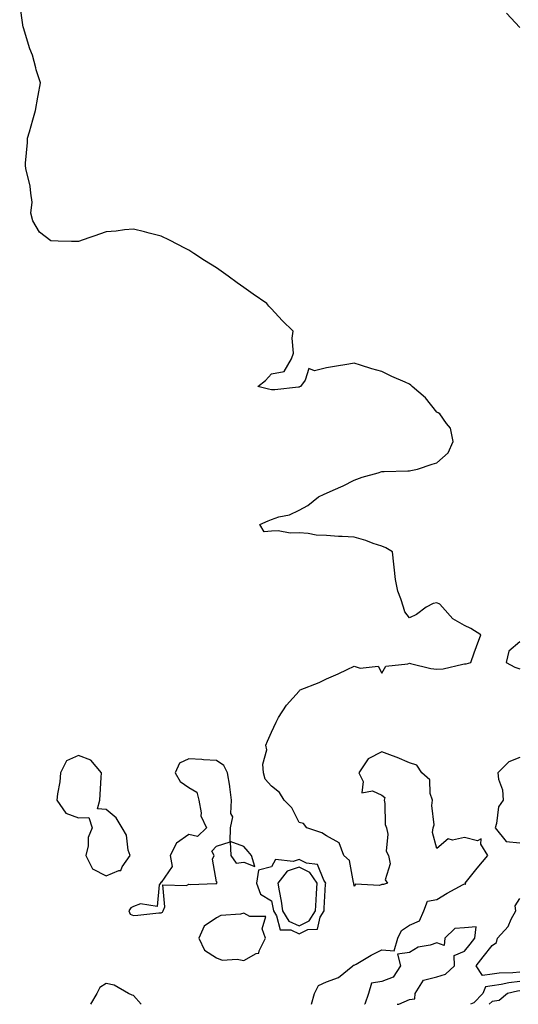
# Model space of a CAD drawing. Units: inches. Extents: x 913043 to 915683, y 7260938 to 7263578.
# Drawn here: x 914077 to 914258, y 7260938 to 7261295 of the extents above; entities that cross this region are included whole.
import ezdxf

# ---------------------------------------------------------------- set-up
doc = ezdxf.new("R2010")
doc.units = ezdxf.units.IN
doc.header["$MEASUREMENT"] = 0
doc.layers.add('Contour_91307260', color=7, linetype='Continuous', true_color=0xe518d1)

msp = doc.modelspace()

# ---------------------------------------------------------------- linework, layer by layer
at = {"layer": 'Contour_91307260'}
for points in [[(914182.58, 7260938, 3271), (914183.63, 7260941.92, 3271), (914185.11, 7260944.86, 3271), (914188.05, 7260946.18, 3271), (914192.3, 7260947.67, 3271), (914197.54, 7260951.92, 3271), (914197.74, 7260952.22, 3271), (914198.05, 7260952.22, 3271), (914198.74, 7260952.6, 3271), (914204.22, 7260955.75, 3271), (914208.05, 7260957.78, 3271), (914212.54, 7260957.43, 3271), (914213.85, 7260961.92, 3271), (914215.19, 7260964.77, 3271), (914218.05, 7260966.74, 3271), (914221.77, 7260968.21, 3271), (914223.3, 7260971.92, 3271), (914224.66, 7260975.32, 3271), (914228.05, 7260976.04, 3271), (914231.73, 7260978.24, 3271), (914237.57, 7260981.44, 3271), (914238.05, 7260981.71, 3271), (914238.47, 7260981.5, 3271), (914238.28, 7260981.92, 3271), (914239.22, 7260983.09, 3271), (914242.6, 7260987.37, 3271), (914246.53, 7260991.92, 3271), (914243.91, 7260996.06, 3271), (914244.05, 7260997.93, 3271), (914242.71, 7260997.25, 3271), (914238.05, 7260998.49, 3271), (914233.66, 7260997.53, 3271), (914232.06, 7260997.92, 3271), (914228.05, 7260994.48, 3271), (914226.37, 7261000.23, 3271), (914226.65, 7261001.92, 3271), (914226.97, 7261003, 3271), (914226.13, 7261010, 3271), (914226.41, 7261011.92, 3271), (914225.53, 7261014.44, 3271), (914225.43, 7261019.29, 3271), (914222.58, 7261021.92, 3271), (914220.75, 7261024.62, 3271), (914218.05, 7261025.46, 3271), (914213.57, 7261027.44, 3271), (914211.98, 7261027.99, 3271), (914208.05, 7261029.52, 3271), (914203.06, 7261026.9, 3271), (914199.72, 7261021.92, 3271), (914201.28, 7261018.69, 3271), (914200.76, 7261014.63, 3271), (914204.66, 7261015.31, 3271), (914208.05, 7261013.8, 3271), (914209.09, 7261012.96, 3271), (914208.95, 7261011.92, 3271), (914209.2, 7261010.77, 3271), (914209.31, 7261003.18, 3271), (914209.79, 7261001.92, 3271), (914210.27, 7260999.69, 3271), (914209.68, 7260993.55, 3271), (914210.52, 7260991.92, 3271), (914211.02, 7260988.95, 3271), (914209.28, 7260983.15, 3271), (914210.06, 7260981.92, 3271), (914208.6, 7260981.37, 3271), (914208.05, 7260981.38, 3271), (914207.21, 7260981.08, 3271), (914198.46, 7260981.51, 3271), (914198.05, 7260980.86, 3271), (914197.92, 7260981.78, 3271), (914197.92, 7260981.92, 3271), (914197.82, 7260982.14, 3271), (914196.29, 7260990.15, 3271), (914194.26, 7260991.92, 3271), (914192.64, 7260996.51, 3271), (914188.05, 7260999.03, 3271), (914186.31, 7261000.17, 3271), (914180.86, 7261001.92, 3271), (914179.7, 7261003.57, 3271), (914178.05, 7261003.9, 3271), (914175.37, 7261009.24, 3271), (914172.67, 7261011.92, 3271), (914170.94, 7261014.81, 3271), (914168.05, 7261017.11, 3271), (914165.75, 7261019.62, 3271), (914165.18, 7261021.92, 3271), (914164.9, 7261025.06, 3271), (914166.32, 7261030.19, 3271), (914165.97, 7261031.92, 3271), (914166.57, 7261033.39, 3271), (914168.05, 7261036.58, 3271), (914169.75, 7261040.22, 3271), (914170.53, 7261041.92, 3271), (914173.54, 7261046.42, 3271), (914178.05, 7261051.53, 3271), (914178.24, 7261051.73, 3271), (914178.45, 7261051.92, 3271), (914185.3, 7261054.66, 3271), (914188.05, 7261055.94, 3271), (914192.19, 7261057.78, 3271), (914195.49, 7261059.35, 3271), (914198.05, 7261060.54, 3271), (914200.14, 7261059.83, 3271), (914206.69, 7261060.56, 3271), (914208.05, 7261058.01, 3271), (914209.49, 7261060.48, 3271), (914217.46, 7261061.33, 3271), (914218.05, 7261061.59, 3271), (914218.45, 7261061.52, 3271), (914225.88, 7261059.75, 3271), (914228.05, 7261059.45, 3271), (914230.35, 7261059.63, 3271), (914237.4, 7261061.28, 3271), (914238.05, 7261061.34, 3271), (914238.6, 7261061.37, 3271), (914240.31, 7261061.92, 3271), (914241.55, 7261065.42, 3271), (914242.35, 7261067.62, 3271), (914243.9, 7261071.92, 3271), (914240.29, 7261074.16, 3271), (914238.05, 7261075.3, 3271), (914233.83, 7261077.7, 3271), (914230.11, 7261081.92, 3271), (914229.14, 7261083.01, 3271), (914228.05, 7261083.45, 3271), (914226.72, 7261083.25, 3271), (914224.13, 7261081.92, 3271), (914220.65, 7261079.31, 3271), (914218.05, 7261078.07, 3271), (914216.37, 7261080.24, 3271), (914215.86, 7261081.92, 3271), (914214.99, 7261084.99, 3271), (914213.88, 7261087.75, 3271), (914213.03, 7261091.92, 3271), (914212.53, 7261096.4, 3271), (914212.43, 7261097.55, 3271), (914211.96, 7261101.92, 3271), (914209.54, 7261103.41, 3271), (914208.05, 7261103.98, 3271), (914204.96, 7261105.01, 3271), (914202.24, 7261106.12, 3271), (914198.05, 7261107.25, 3271), (914193.66, 7261107.53, 3271), (914192.39, 7261107.58, 3271), (914188.05, 7261107.84, 3271), (914184.19, 7261108.06, 3271), (914181.38, 7261108.59, 3271), (914178.05, 7261108.83, 3271), (914174.87, 7261108.74, 3271), (914170.44, 7261109.54, 3271), (914168.05, 7261109.43, 3271), (914165.35, 7261109.22, 3271), (914163.88, 7261111.92, 3271), (914166.79, 7261113.19, 3271), (914168.05, 7261113.73, 3271), (914170.74, 7261114.61, 3271), (914174.59, 7261115.38, 3271), (914178.05, 7261117.05, 3271), (914181.24, 7261118.73, 3271), (914185.06, 7261121.92, 3271), (914187.11, 7261122.86, 3271), (914188.05, 7261123.19, 3271), (914190.43, 7261124.3, 3271), (914194.09, 7261125.88, 3271), (914198.05, 7261127.97, 3271), (914200.89, 7261129.08, 3271), (914206.74, 7261130.61, 3271), (914208.05, 7261131.03, 3271), (914208.94, 7261131.03, 3271), (914217.51, 7261131.38, 3271), (914218.05, 7261131.37, 3271), (914218.56, 7261131.41, 3271), (914220.93, 7261131.92, 3271), (914226.29, 7261133.68, 3271), (914228.05, 7261134.22, 3271), (914232.1, 7261137.87, 3271), (914233.88, 7261141.92, 3271), (914232.95, 7261146.81, 3271), (914231.49, 7261148.48, 3271), (914229.06, 7261151.92, 3271), (914228.45, 7261152.32, 3271), (914228.05, 7261152.62, 3271), (914223.88, 7261157.76, 3271), (914219.05, 7261161.92, 3271), (914218.54, 7261162.41, 3271), (914218.05, 7261162.75, 3271), (914216.54, 7261163.43, 3271), (914211.68, 7261165.55, 3271), (914208.05, 7261167.29, 3271), (914204.42, 7261168.3, 3271), (914200.36, 7261169.61, 3271), (914198.05, 7261170.29, 3271), (914196.09, 7261169.96, 3271), (914190.89, 7261169.08, 3271), (914188.05, 7261168.59, 3271), (914183.67, 7261167.55, 3271), (914181.54, 7261168.43, 3271), (914180.29, 7261164.17, 3271), (914178.6, 7261161.92, 3271), (914178.21, 7261161.76, 3271), (914178.05, 7261161.69, 3271), (914177.81, 7261161.68, 3271), (914169.27, 7261160.7, 3271), (914168.05, 7261160.65, 3271), (914167.02, 7261160.89, 3271), (914163.14, 7261161.92, 3271), (914165.93, 7261164.04, 3271), (914168.05, 7261166.53, 3271), (914172.63, 7261167.34, 3271), (914175.29, 7261171.92, 3271), (914176.06, 7261173.91, 3271), (914175.51, 7261179.38, 3271), (914175.96, 7261181.92, 3271), (914171.92, 7261185.8, 3271), (914168.05, 7261190.01, 3271), (914167.14, 7261191.01, 3271), (914166.41, 7261191.92, 3271), (914161.46, 7261195.33, 3271), (914158.05, 7261197.78, 3271), (914155.62, 7261199.49, 3271), (914152.4, 7261201.92, 3271), (914149.8, 7261203.67, 3271), (914148.05, 7261204.85, 3271), (914143.72, 7261207.59, 3271), (914139.84, 7261210.13, 3271), (914138.05, 7261211.3, 3271), (914137.64, 7261211.51, 3271), (914136.88, 7261211.92, 3271), (914131.01, 7261214.88, 3271), (914128.05, 7261216.36, 3271), (914123.64, 7261217.51, 3271), (914122.06, 7261217.91, 3271), (914118.05, 7261218.94, 3271), (914114.75, 7261218.62, 3271), (914111.74, 7261218.23, 3271), (914108.05, 7261217.9, 3271), (914103.65, 7261216.31, 3271), (914101.85, 7261215.72, 3271), (914098.05, 7261214.42, 3271), (914095.5, 7261214.47, 3271), (914090.69, 7261214.57, 3271), (914088.05, 7261214.62, 3271), (914083.96, 7261217.83, 3271), (914081.52, 7261221.92, 3271), (914080.85, 7261224.71, 3271), (914081.25, 7261228.72, 3271), (914080.81, 7261231.92, 3271), (914080.56, 7261234.44, 3271), (914079.04, 7261240.93, 3271), (914078.91, 7261241.92, 3271), (914078.92, 7261242.79, 3271), (914079.62, 7261250.35, 3271), (914079.62, 7261251.92, 3271), (914080.27, 7261254.15, 3271), (914081.49, 7261258.48, 3271), (914082.52, 7261261.92, 3271), (914083.29, 7261266.68, 3271), (914083.43, 7261267.29, 3271), (914084.25, 7261271.92, 3271), (914082.77, 7261276.64, 3271), (914082.61, 7261277.36, 3271), (914081.37, 7261281.92, 3271), (914080.38, 7261284.25, 3271), (914078.12, 7261291.85, 3271), (914078.09, 7261291.92, 3271), (914078.09, 7261291.96, 3271), (914078.05, 7261292.16, 3271), (914076.75, 7261300.62, 3271)], [(914258.05, 7261291.98, 3270), (914253.25, 7261297.12, 3270)], [(914258.05, 7261069.34, 3271), (914254.04, 7261065.93, 3271), (914253.16, 7261061.92, 3271), (914256.31, 7261060.18, 3271), (914258.05, 7261059.54, 3271)], [(914258.05, 7261027.41, 3271), (914254.16, 7261025.82, 3271), (914250.15, 7261021.92, 3271), (914250.39, 7261019.58, 3271), (914251.81, 7261015.68, 3271), (914252.01, 7261011.92, 3271), (914250.38, 7261009.6, 3271), (914249.67, 7261003.54, 3271), (914249.12, 7261001.92, 3271), (914253.17, 7260997.05, 3271), (914258.05, 7260996.48, 3271)], [(914258.05, 7260949.64, 3270), (914255.5, 7260949.37, 3270), (914250.64, 7260949.33, 3270), (914248.05, 7260948.98, 3270), (914244.54, 7260948.41, 3270), (914242.22, 7260951.92, 3270), (914244.8, 7260955.17, 3270), (914248.05, 7260959.37, 3270), (914249.61, 7260960.37, 3270), (914250.01, 7260961.92, 3270), (914253.8, 7260966.18, 3270), (914254.95, 7260968.82, 3270), (914256.64, 7260971.92, 3270), (914256.34, 7260973.63, 3270), (914258.05, 7260976.3, 3270)], [(914213.66, 7260938, 3271), (914214.17, 7260938.04, 3271), (914218.05, 7260939.75, 3271), (914219.98, 7260939.99, 3271), (914220.15, 7260941.92, 3271), (914223.19, 7260946.78, 3271), (914228.05, 7260948.01, 3271), (914231.08, 7260948.89, 3271), (914234.4, 7260951.92, 3271), (914234.27, 7260955.7, 3271), (914238.05, 7260957.2, 3271), (914240.14, 7260959.83, 3271), (914241.76, 7260961.92, 3271), (914242.22, 7260966.09, 3271), (914238.05, 7260965.74, 3271), (914234.51, 7260965.46, 3271), (914230.84, 7260961.92, 3271), (914230.64, 7260959.33, 3271), (914228.05, 7260960.26, 3271), (914225.53, 7260959.4, 3271), (914221.22, 7260958.76, 3271), (914218.05, 7260956.79, 3271), (914213.75, 7260956.22, 3271), (914214.77, 7260951.92, 3271), (914212.13, 7260947.84, 3271), (914208.05, 7260946.31, 3271), (914204.34, 7260945.63, 3271), (914203.18, 7260941.92, 3271), (914201.92, 7260938.05, 3271), (914201.72, 7260938, 3271)], [(914120.78, 7260938, 3272), (914118.05, 7260941.22, 3272), (914117.48, 7260941.35, 3272), (914116.17, 7260941.92, 3272), (914111.02, 7260944.89, 3272), (914108.05, 7260945.58, 3272), (914105.85, 7260944.12, 3272), (914104.71, 7260941.92, 3272), (914102.44, 7260938, 3272)], [(914258.05, 7260946.26, 3271), (914254.14, 7260945.83, 3271), (914251.29, 7260945.16, 3271), (914248.05, 7260944.72, 3271), (914245.63, 7260944.33, 3271), (914244.65, 7260941.92, 3271), (914241.39, 7260938.58, 3271), (914240.19, 7260938, 3271)], [(914258.05, 7260942.86, 3272), (914257.21, 7260942.76, 3272), (914253.58, 7260941.92, 3272), (914250.65, 7260939.32, 3272), (914248.05, 7260939.07, 3272), (914247.02, 7260938, 3272)]]:
    msp.add_polyline3d(points, dxfattribs=at)
for points in [[(914108.05, 7260984.57, 3272), (914112.64, 7260986.51, 3272), (914113.46, 7260986.51, 3272), (914113.94, 7260987.81, 3272), (914116.75, 7260991.92, 3272), (914116.13, 7260993.83, 3272), (914115.47, 7260999.33, 3272), (914113.96, 7261001.92, 3272), (914111.75, 7261005.62, 3272), (914108.05, 7261008.65, 3272), (914104.99, 7261008.86, 3272), (914105.83, 7261011.92, 3272), (914105.95, 7261014.02, 3272), (914106.31, 7261020.18, 3272), (914106.41, 7261021.92, 3272), (914102.57, 7261026.44, 3272), (914098.05, 7261028.12, 3272), (914093.78, 7261026.19, 3272), (914091.5, 7261021.92, 3272), (914091.29, 7261018.68, 3272), (914090.43, 7261014.3, 3272), (914090.23, 7261011.92, 3272), (914093.45, 7261007.32, 3272), (914098.05, 7261005.56, 3272), (914101.85, 7261005.72, 3272), (914103.01, 7261001.92, 3272), (914101.54, 7260998.43, 3272), (914101.57, 7260995.44, 3272), (914100.77, 7260991.92, 3272), (914103.16, 7260987.04, 3272)], [(914128.05, 7260971.17, 3272), (914128.55, 7260971.42, 3272), (914128.78, 7260971.92, 3272), (914129.41, 7260973.28, 3272), (914128.66, 7260981.31, 3272), (914137.22, 7260981.09, 3272), (914138.05, 7260981.51, 3272), (914138.54, 7260981.42, 3272), (914147.92, 7260981.79, 3272), (914148.05, 7260981.75, 3272), (914148.18, 7260981.79, 3272), (914148.23, 7260981.92, 3272), (914148.39, 7260982.25, 3272), (914148.05, 7260982.42, 3272), (914146.67, 7260990.54, 3272), (914147.23, 7260991.92, 3272), (914146.46, 7260993.5, 3272), (914148.05, 7260995.29, 3272), (914153.02, 7260996.89, 3272), (914153.28, 7260991.92, 3272), (914155.27, 7260989.14, 3272), (914158.05, 7260989.51, 3272), (914162, 7260987.96, 3272), (914160.77, 7260991.92, 3272), (914159.57, 7260993.43, 3272), (914158.05, 7260995.22, 3272), (914153.07, 7260996.94, 3272), (914153.21, 7261001.92, 3272), (914153.99, 7261005.98, 3272), (914153.33, 7261007.2, 3272), (914153.55, 7261011.92, 3272), (914152.97, 7261016.83, 3272), (914152.89, 7261017.08, 3272), (914152.09, 7261021.92, 3272), (914150.71, 7261024.58, 3272), (914148.05, 7261026.3, 3272), (914143.35, 7261026.62, 3272), (914142.81, 7261026.68, 3272), (914138.05, 7261026.98, 3272), (914134.65, 7261025.33, 3272), (914133.15, 7261021.92, 3272), (914134.88, 7261018.75, 3272), (914138.05, 7261016.59, 3272), (914140.98, 7261014.85, 3272), (914141.67, 7261011.92, 3272), (914142.56, 7261007.41, 3272), (914142.4, 7261006.27, 3272), (914144.5, 7261001.92, 3272), (914141.17, 7260998.8, 3272), (914138.05, 7260999.51, 3272), (914133.57, 7260996.39, 3272), (914131.37, 7260991.92, 3272), (914131.99, 7260987.98, 3272), (914128.05, 7260982.18, 3272), (914127.83, 7260982.14, 3272), (914127.78, 7260981.92, 3272), (914127.37, 7260981.24, 3272), (914126.56, 7260973.41, 3272), (914120.53, 7260974.4, 3272), (914118.05, 7260973.42, 3272), (914117.01, 7260972.96, 3272), (914116.36, 7260971.92, 3272), (914116.81, 7260970.68, 3272), (914118.05, 7260970.2, 3272), (914119.63, 7260970.35, 3272), (914127.22, 7260971.09, 3272)], [(914178.05, 7260963.56, 3272), (914181.19, 7260965.05, 3272), (914184.71, 7260965.26, 3272), (914185.71, 7260969.59, 3272), (914187.12, 7260971.92, 3272), (914187.18, 7260972.8, 3272), (914187.68, 7260981.55, 3272), (914187.7, 7260981.92, 3272), (914187, 7260982.97, 3272), (914184.78, 7260988.65, 3272), (914180.8, 7260989.17, 3272), (914178.05, 7260990.49, 3272), (914175.88, 7260989.75, 3272), (914169.46, 7260990.51, 3272), (914168.05, 7260987.77, 3272), (914163.38, 7260986.59, 3272), (914162.61, 7260981.92, 3272), (914164.03, 7260977.91, 3272), (914168.05, 7260975.55, 3272), (914168.66, 7260972.53, 3272), (914168.73, 7260971.92, 3272), (914169.86, 7260970.11, 3272), (914171.17, 7260965.04, 3272), (914175.04, 7260964.94, 3272)], [(914178.05, 7260966.48, 3273), (914181.73, 7260968.24, 3273), (914183.95, 7260971.92, 3273), (914184.19, 7260975.78, 3273), (914184.33, 7260978.2, 3273), (914184.55, 7260981.92, 3273), (914181.95, 7260985.82, 3273), (914178.05, 7260987.7, 3273), (914173.74, 7260986.23, 3273), (914170.39, 7260981.92, 3273), (914170.79, 7260979.18, 3273), (914171.54, 7260975.42, 3273), (914171.99, 7260971.92, 3273), (914174.31, 7260968.18, 3273)], [(914158.05, 7260953.86, 3272), (914162.51, 7260956.38, 3272), (914163.42, 7260956.55, 3272), (914163.52, 7260957.39, 3272), (914165.86, 7260961.92, 3272), (914164.65, 7260965.32, 3272), (914165.95, 7260969.82, 3272), (914160.15, 7260969.82, 3272), (914158.05, 7260971.05, 3272), (914156.82, 7260970.69, 3272), (914149.73, 7260970.23, 3272), (914148.05, 7260969.29, 3272), (914143.64, 7260966.33, 3272), (914141.73, 7260961.92, 3272), (914143.7, 7260957.57, 3272), (914148.05, 7260954.9, 3272), (914150.13, 7260954, 3272), (914155.59, 7260954.38, 3272)]]:
    msp.add_polyline3d(points, close=True, dxfattribs=at)

doc.saveas('drawing.dxf')
